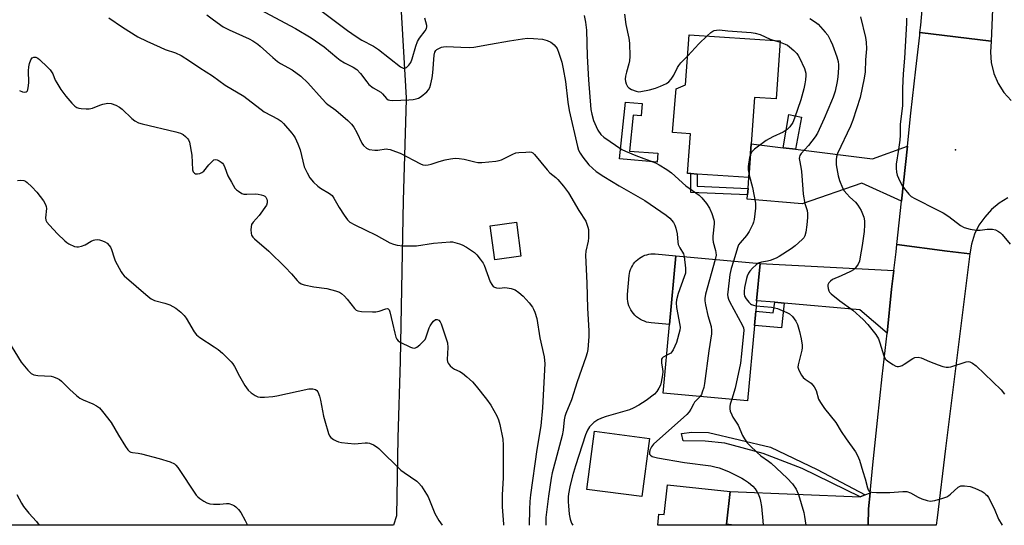
# Model space of a CAD drawing. Units: inches. Extents: x 1321760 to 1327761, y 505448 to 509448.
# Drawn here: x 1326523 to 1326873, y 505448 to 505627 of the extents above; entities that cross this region are included whole.
import ezdxf

# ---------------------------------------------------------------- set-up
doc = ezdxf.new("R2010")
doc.units = ezdxf.units.IN
doc.header["$MEASUREMENT"] = 0
for name, color, linetype in [('BLDG-Footprint', 5, 'Continuous'), ('CULTRL-Pad', 6, 'Continuous'), ('ELEV-Spot Elevation', 7, 'Continuous'), ('NTRL-Trees', 3, 'Continuous'), ('TRANS-Driveway', 251, 'Continuous'), ('TRANS-Non Street Sidewalk', 7, 'Continuous'), ('TRANS-Road', 130, 'Continuous'), ('Undefined', 1, 'Continuous')]:
    doc.layers.add(name, color=color, linetype=linetype)

msp = doc.modelspace()

# ---------------------------------------------------------------- linework, layer by layer
at = {"layer": 'BLDG-Footprint'}
for points, elevation in [([(1326793.3, 505619.95), (1326791.8, 505599.32), (1326784.18, 505599.82), (1326783.02, 505583.31), (1326782.18, 505571.31), (1326763.81, 505572.57), (1326761.52, 505572.73), (1326760.29, 505572.81), (1326761.42, 505586.81), (1326755.04, 505587.31), (1326755.86, 505597.42), (1326756.29, 505602.82), (1326759.67, 505604.32), (1326760.92, 505622.07)], 276.86), ([(1326701.13, 505543.34), (1326691.79, 505542.09), (1326690.18, 505554.16), (1326699.52, 505555.41)], 283.46), ([(1326784.12, 505518.72), (1326781.7, 505491.98), (1326751.72, 505494.7), (1326753.93, 505519.09), (1326756.14, 505543.49), (1326786.12, 505540.77), (1326784.92, 505527.53), (1326784.59, 505523.85)], 278.14), ([(1326746.84, 505478.56), (1326744.13, 505457.91), (1326724.59, 505460.48), (1326727.31, 505481.13)], 279.27), ([(1326775.46, 505459.72), (1326774.21, 505448.1), (1326776, 505447.91), (1326775.97, 505447.7), (1326749.74, 505447.71), (1326750.17, 505451.68), (1326752.04, 505451.48), (1326753.18, 505462.12)], 279.7)]:
    msp.add_lwpolyline(points, close=True, dxfattribs=dict(at, elevation=elevation))
at = {"layer": 'CULTRL-Pad'}
msp.add_lwpolyline([(1326756.14, 505543.49), (1326753.93, 505519.1), (1326747.38, 505519.69), (1326746.58, 505519.8), (1326745.79, 505519.97), (1326745.03, 505520.22), (1326744.28, 505520.53), (1326743.57, 505520.9), (1326742.89, 505521.34), (1326742.25, 505521.83), (1326741.66, 505522.38), (1326741.11, 505522.97), (1326740.62, 505523.62), (1326740.19, 505524.3), (1326739.82, 505525.01), (1326739.52, 505525.76), (1326739.28, 505526.53), (1326739.1, 505527.32), (1326739, 505528.12), (1326738.97, 505528.92), (1326739.01, 505529.73), (1326739.62, 505536.5), (1326739.72, 505537.23), (1326739.88, 505537.95), (1326740.1, 505538.65), (1326740.39, 505539.33), (1326740.73, 505539.99), (1326741.13, 505540.61), (1326741.58, 505541.19), (1326742.08, 505541.73), (1326742.62, 505542.23), (1326743.21, 505542.67), (1326743.83, 505543.07), (1326744.49, 505543.41), (1326745.17, 505543.69), (1326745.87, 505543.91), (1326746.59, 505544.06), (1326747.33, 505544.16), (1326748.06, 505544.19), (1326748.8, 505544.15)], close=True, dxfattribs=at)
at = {"layer": 'ELEV-Spot Elevation'}
msp.add_point((1326855.57, 505581.19, 269.5), dxfattribs=at)
at = {"layer": 'NTRL-Trees'}
msp.add_lwpolyline([(1326634.51, 505841.76), (1326638.01, 505806.38), (1326639.64, 505778.88), (1326645.76, 505743.87), (1326649.76, 505715.11), (1326653.64, 505688.11), (1326653.77, 505687.61), (1326656.77, 505658.35), (1326658.27, 505634.34), (1326660.27, 505599.71), (1326660.27, 505599.08), (1326659.27, 505563.2), (1326658.77, 505538.19), (1326658.14, 505506.06), (1326657.39, 505478.8), (1326656.9, 505451.04), (1326655.85, 505447.72), (1326502.71, 505447.73)], dxfattribs=at)
at = {"layer": 'TRANS-Driveway'}
for points in [[(1326794.31, 505581.93), (1326798.71, 505581.39), (1326826.08, 505578.02), (1326838.52, 505582.5), (1326836.41, 505562.93), (1326822.37, 505569.33), (1326801.09, 505561.98), (1326781.6, 505563.61), (1326781.71, 505565.18), (1326781.89, 505567.46), (1326782.18, 505571.31), (1326783.02, 505583.32)], [(1326833.7, 505538.3), (1326832.91, 505531.67), (1326831.28, 505516.04), (1326821.65, 505524.35), (1326794.69, 505526.68), (1326791.35, 505526.97), (1326784.92, 505527.53), (1326786.12, 505540.77)], [(1326821.75, 505457.84), (1326823.5, 505458.52), (1326825.24, 505459.2), (1326824.66, 505453.54), (1326824.61, 505447.7), (1326775.97, 505447.7), (1326775.99, 505447.91), (1326774.21, 505448.1), (1326775.46, 505459.72)]]:
    msp.add_lwpolyline(points, close=True, dxfattribs=at)
at = {"layer": 'TRANS-Non Street Sidewalk'}
for points in [[(1326744.17, 505597.65), (1326743.83, 505593.26), (1326741.04, 505593.54), (1326739.75, 505580.65), (1326749.81, 505579.94), (1326749.51, 505576.78), (1326736.1, 505578.02), (1326738.34, 505598.14)], [(1326798.71, 505581.39), (1326794.31, 505581.93), (1326796.38, 505593.76), (1326800.91, 505592.85)], [(1326781.89, 505567.46), (1326781.71, 505565.18), (1326761.52, 505566.05), (1326761.52, 505572.73), (1326763.81, 505572.57), (1326763.81, 505568.24)], [(1326794.69, 505526.68), (1326793.81, 505517.84), (1326784.12, 505518.72), (1326784.59, 505523.85), (1326790.79, 505523.22), (1326791.35, 505526.97)], [(1326823.5, 505458.52), (1326821.75, 505457.84), (1326801.07, 505467.93), (1326787.21, 505473.26), (1326773.59, 505476.91), (1326766.63, 505477.64), (1326758.77, 505477.74), (1326758.16, 505480.32), (1326761.9, 505480.79), (1326767.83, 505480.72), (1326789.84, 505475.42), (1326806.42, 505467.59)]]:
    msp.add_lwpolyline(points, close=True, dxfattribs=at)
at = {"layer": 'TRANS-Road'}
for points in [[(1326868.79, 505631.07), (1326868.29, 505619.82), (1326842.99, 505622.87), (1326843.28, 505625.45), (1326847.07, 505669.21)], [(1326874.17, 505564.06), (1326871.17, 505562.18), (1326868.41, 505559.93), (1326866.04, 505557.3), (1326863.92, 505554.43), (1326862.41, 505551.18), (1326861.29, 505547.68), (1326860.66, 505544.18), (1326852.61, 505545.21), (1326834.8, 505547.51), (1326836.41, 505562.93), (1326838.52, 505582.5), (1326839.78, 505594.19), (1326841.53, 505609.82), (1326842.9, 505621.96), (1326842.99, 505622.87), (1326868.29, 505619.82), (1326868.04, 505615.94), (1326868.29, 505612.19), (1326869.29, 505608.32), (1326870.79, 505604.82), (1326872.79, 505601.57), (1326875.42, 505598.69)]]:
    msp.add_lwpolyline(points, dxfattribs=at)
msp.add_lwpolyline([(1326860.66, 505544.18), (1326852.1, 505475.05), (1326849.04, 505450.37), (1326848.78, 505447.7), (1326824.61, 505447.7), (1326824.66, 505453.54), (1326825.24, 505459.2), (1326826.28, 505469.17), (1326827.91, 505484.92), (1326829.53, 505500.55), (1326831.28, 505516.04), (1326832.91, 505531.67), (1326833.7, 505538.3), (1326834.5, 505544.94), (1326834.8, 505547.51), (1326852.61, 505545.21)], close=True, dxfattribs=at)
at = {"layer": 'Undefined'}
msp.add_line((1326790.83, 505620.11, 276), (1326793.27, 505619.42, 276), dxfattribs=at)
for points, elevation in [([(1326606.53, 505632.07), (1326621, 505624.37), (1326626.49, 505621.05), (1326631.11, 505617.77), (1326635.71, 505613.97), (1326636.89, 505613.07), (1326638.38, 505612.13), (1326641.51, 505610.51), (1326642.72, 505609.74), (1326644.09, 505608.37), (1326646.29, 505605.31), (1326647.03, 505604.44), (1326648.6, 505603.25), (1326651.25, 505601.71), (1326651.84, 505601.14), (1326653.29, 505599.44), (1326653.94, 505598.97), (1326654.44, 505598.78), (1326655.56, 505598.68), (1326661.28, 505598.96), (1326662.74, 505599.09), (1326663.89, 505599.29), (1326664.68, 505599.56), (1326665.65, 505600.11), (1326667.68, 505601.84), (1326668.25, 505602.51), (1326668.66, 505603.31), (1326669.06, 505604.67), (1326669.53, 505606.75), (1326669.81, 505608.57), (1326670.27, 505614.81), (1326670.47, 505615.86), (1326670.8, 505616.45), (1326671.19, 505616.81), (1326671.87, 505617.23), (1326672.85, 505617.64), (1326673.62, 505617.84), (1326674.48, 505617.91), (1326679.74, 505617.66), (1326682.95, 505617.61), (1326684.4, 505617.66), (1326690.3, 505618.78), (1326697, 505619.92), (1326701.71, 505620.67), (1326703.48, 505620.86), (1326705.53, 505620.81), (1326708.76, 505620.47), (1326710.46, 505620.02), (1326711.79, 505619.47), (1326712.27, 505619.15), (1326712.9, 505618.56), (1326713.96, 505617.18), (1326714.6, 505615.6), (1326715.61, 505612.29), (1326716.14, 505610.02), (1326716.96, 505605.42), (1326717.79, 505598.14), (1326718.3, 505595.16), (1326721.17, 505582.42), (1326721.62, 505581.03), (1326722.15, 505580), (1326723.14, 505578.58), (1326725.27, 505575.84), (1326726.5, 505574.61), (1326727.83, 505573.49), (1326730.56, 505571.71), (1326736.08, 505568.38), (1326745.21, 505563.15), (1326752.79, 505557.97), (1326754.06, 505556.85), (1326755.33, 505555.4), (1326755.85, 505554.42), (1326756.19, 505553.3), (1326756.65, 505551.28), (1326756.9, 505548.39), (1326757.04, 505547.54), (1326757.56, 505546.31), (1326758.86, 505544.21), (1326759.2, 505543.21)], 280), ([(1326589.43, 505629.16), (1326591.82, 505627.34), (1326595.2, 505624.92), (1326597.33, 505623.79), (1326604.53, 505620.59), (1326605.8, 505619.89), (1326607.51, 505618.79), (1326608.42, 505618.09), (1326612.84, 505614.06), (1326614.6, 505612.59), (1326615.67, 505611.9), (1326619.79, 505609.57), (1326622.91, 505607.33), (1326625.37, 505605.05), (1326630.4, 505599.3), (1326631.83, 505597.8), (1326632.48, 505597.26), (1326635.31, 505595.31), (1326639.6, 505591.62), (1326640.81, 505590.35), (1326641.69, 505589.23), (1326642.77, 505587.31), (1326644.55, 505583.51), (1326645.16, 505582.7), (1326646.17, 505581.78), (1326646.63, 505581.5), (1326647.15, 505581.32), (1326649.12, 505581.04), (1326650.26, 505581.05), (1326653.25, 505581.48), (1326653.8, 505581.45), (1326654.63, 505581.26), (1326656.55, 505580.63), (1326658.17, 505579.98), (1326665.42, 505576.18), (1326666.21, 505575.88), (1326667.01, 505575.77), (1326668.1, 505575.85), (1326669.18, 505576.06), (1326672.01, 505577.05), (1326674.13, 505577.65), (1326676.04, 505578), (1326677.7, 505578.2), (1326679.14, 505578.15), (1326680.88, 505577.91), (1326684.7, 505576.87), (1326685.8, 505576.66), (1326687.25, 505576.67), (1326692.22, 505577.15), (1326693.36, 505577.34), (1326694.19, 505577.61), (1326698.17, 505579.64), (1326699.26, 505580.07), (1326700.42, 505580.26), (1326702.81, 505580.4), (1326703.98, 505580.42), (1326704.81, 505580.31), (1326705.3, 505580.09), (1326705.92, 505579.54), (1326710.42, 505574.04), (1326711.39, 505573.05), (1326713.53, 505571.32), (1326714.25, 505570.63), (1326716.26, 505568.22), (1326717.98, 505565.94), (1326721.69, 505559.57), (1326724.14, 505555.8), (1326724.59, 505554.79), (1326724.94, 505553.7), (1326725.12, 505552.86), (1326725.19, 505551.97), (1326725.14, 505549.87), (1326725.02, 505548.68), (1326724.23, 505545.18), (1326724.09, 505543.72), (1326724.55, 505533.81), (1326724.82, 505524.87), (1326725.3, 505516.86), (1326725.22, 505514.83), (1326724.84, 505510.2), (1326724.62, 505509.07), (1326724.13, 505507.43), (1326721.11, 505498.73), (1326719.03, 505492.33), (1326717.05, 505487.47), (1326716.7, 505486.43), (1326716.42, 505485.14), (1326716.08, 505481.51), (1326715.75, 505479.62), (1326713.34, 505470.79), (1326712.21, 505466.35), (1326711.8, 505464.41), (1326710.86, 505458.09), (1326709.98, 505450.44), (1326709.94, 505447.71)], 282), ([(1326630.49, 505630.35), (1326639.49, 505623.6), (1326642.49, 505621.48), (1326644.56, 505620.21), (1326648.65, 505617.99), (1326650.44, 505616.84), (1326658.29, 505610.7), (1326659.18, 505610.22), (1326659.81, 505610.17), (1326660.45, 505610.46), (1326661.24, 505611.26), (1326661.92, 505612.21), (1326662.49, 505613.56), (1326663.77, 505618.04), (1326664.36, 505619.66), (1326665.07, 505620.85), (1326667.11, 505623.47), (1326667.59, 505624.27), (1326667.71, 505624.85), (1326667.65, 505625.4), (1326666.91, 505627.93)], 278), ([(1326723.55, 505628.88), (1326724.03, 505626.58), (1326724.39, 505623.75), (1326724.62, 505614.52), (1326725.11, 505606.04), (1326726, 505595.54), (1326726.29, 505593.84), (1326726.95, 505591.58), (1326727.83, 505589.44), (1326728.46, 505588.15), (1326729.55, 505586.61), (1326730.56, 505585.65), (1326736.93, 505581.31), (1326738.25, 505580.66), (1326741.95, 505579.16), (1326748.94, 505576.57), (1326750.25, 505575.88), (1326753.02, 505574.19), (1326754.66, 505572.97), (1326759.72, 505568.35), (1326764.42, 505565.08), (1326765.47, 505564.14), (1326767.07, 505562.11), (1326768.18, 505560.43), (1326768.96, 505558.53), (1326769.67, 505556.28), (1326769.77, 505555.71), (1326769.79, 505554.85), (1326769.34, 505550.52), (1326769.3, 505549.39), (1326769.46, 505548.31), (1326770.31, 505545.43), (1326770.46, 505544.67), (1326770.47, 505543.72), (1326770.19, 505542.22)], 278), ([(1326737.97, 505629.41), (1326738.36, 505625.74), (1326739.47, 505620.89), (1326739.73, 505619.15), (1326739.81, 505614.36), (1326739.75, 505612.87), (1326739.52, 505611.77), (1326738.6, 505608.82), (1326738.32, 505607.39), (1326738.19, 505606.25), (1326738.26, 505605.43), (1326738.49, 505604.67), (1326738.97, 505603.74), (1326739.49, 505603.17), (1326740.45, 505602.61), (1326742.03, 505602), (1326742.85, 505601.83), (1326743.69, 505601.87), (1326746.81, 505602.56), (1326748.95, 505603.15), (1326750.77, 505603.79), (1326752.84, 505604.72), (1326753.68, 505605.34), (1326754.56, 505606.29), (1326755.45, 505607.73), (1326756.8, 505610.41), (1326757.26, 505611.15), (1326758, 505612.08), (1326760.4, 505614.65)], 276), ([(1326821.84, 505628.44), (1326823.63, 505621.14), (1326823.91, 505619.41), (1326824.01, 505617.08), (1326823.67, 505613.21), (1326823.47, 505608.94), (1326823.16, 505606.65), (1326821.7, 505599.84), (1326819.13, 505591.77), (1326818.23, 505589.56), (1326813.71, 505579.85), (1326813.33, 505578.74), (1326813.13, 505577.58), (1326813.24, 505575.87), (1326813.86, 505571.88), (1326814.39, 505570.26), (1326815.49, 505567.63), (1326816.04, 505566.65), (1326816.93, 505565.56), (1326818.1, 505564.33), (1326820.03, 505562.55), (1326820.92, 505561.5), (1326822.03, 505559.6), (1326823.03, 505557.24), (1326823.32, 505555.91), (1326823.31, 505554.48), (1326823.11, 505552.19), (1326822.41, 505547.22), (1326821.76, 505543.09), (1326821.46, 505541.63), (1326821.03, 505540.59), (1326820.1, 505539.27), (1326819.32, 505538.53), (1326818.33, 505537.96), (1326814.94, 505536.36), (1326811.87, 505535.07), (1326811.18, 505534.54), (1326810.59, 505533.9), (1326810.21, 505533.19), (1326810.17, 505532.68), (1326810.3, 505531.88), (1326810.57, 505531.09), (1326810.83, 505530.6), (1326811.39, 505529.97), (1326814.55, 505527.48), (1326819.13, 505524.21), (1326822.73, 505520.84), (1326824.4, 505519.14), (1326827.25, 505515.47), (1326828.19, 505514.03), (1326828.75, 505512.56), (1326830.17, 505507.98), (1326830.64, 505506.92), (1326830.98, 505506.48), (1326831.39, 505506.11), (1326833.35, 505504.84), (1326834.36, 505504.31), (1326834.87, 505504.14), (1326835.38, 505504.11), (1326835.89, 505504.22), (1326836.65, 505504.52), (1326837.39, 505504.93), (1326840.42, 505507.02), (1326841.21, 505507.33), (1326842.34, 505507.49), (1326843.44, 505507.27), (1326846.39, 505505.98), (1326849.45, 505504.78), (1326851.12, 505504.15), (1326852.24, 505503.86), (1326853.09, 505503.88), (1326853.94, 505504.08), (1326859.36, 505505.78), (1326860.18, 505505.89), (1326860.7, 505505.82), (1326861.66, 505505.37), (1326863.02, 505504.37), (1326871.8, 505495.91), (1326872.99, 505494.32)], 272), ([(1326554.64, 505628.06), (1326559.46, 505624.74), (1326564.86, 505621.39), (1326568.08, 505619.81), (1326572.83, 505617.64), (1326574.65, 505616.89), (1326578.3, 505615.69), (1326580.3, 505614.66), (1326583.29, 505612.81), (1326587, 505610.3), (1326591.41, 505607.47), (1326595.98, 505604.12), (1326602.58, 505600.28), (1326609.86, 505594.73), (1326612.25, 505593.33), (1326614.79, 505592.09), (1326615.85, 505591.37), (1326616.69, 505590.54), (1326619.65, 505587.14), (1326620.38, 505586.2), (1326620.82, 505585.46), (1326621.75, 505583.36), (1326622.57, 505581.21), (1326624.09, 505575.1), (1326625.07, 505572.97), (1326626.09, 505571.18), (1326627.41, 505569.63), (1326628.88, 505568.22), (1326629.81, 505567.58), (1326633.05, 505565.63), (1326633.96, 505564.91), (1326634.63, 505564), (1326636.49, 505560.72), (1326638.29, 505557.97), (1326639.49, 505556.27), (1326640.31, 505555.45), (1326642.07, 505554.46), (1326645.75, 505552.78), (1326649.59, 505550.85), (1326654.46, 505548.12), (1326655.76, 505547.6), (1326657.1, 505547.23), (1326659.09, 505547.09), (1326663.98, 505547.08), (1326670.07, 505547.98), (1326675.93, 505548.48), (1326676.76, 505548.44), (1326677.58, 505548.28), (1326679.21, 505547.82), (1326680.25, 505547.43), (1326681.75, 505546.57), (1326684.61, 505544.63), (1326685.43, 505543.86), (1326686.66, 505542.32), (1326687.64, 505540.94), (1326688.04, 505540.2), (1326690.19, 505534.28), (1326690.72, 505533.27), (1326691.26, 505532.64), (1326691.69, 505532.32), (1326692.39, 505532.09), (1326693.44, 505532.02), (1326695.42, 505532.19), (1326696.27, 505532.17), (1326697.68, 505531.9), (1326699, 505531.38), (1326700.39, 505530.44), (1326701.91, 505529.19), (1326704, 505526.84), (1326705.22, 505525.26), (1326705.62, 505524.51), (1326706.04, 505523.45), (1326706.71, 505521.25), (1326707.84, 505514.37), (1326709.35, 505507.53), (1326709.52, 505506.25), (1326709.55, 505505.2), (1326708.73, 505489.4), (1326708.14, 505483.07), (1326706.74, 505474.61), (1326704.55, 505458.47), (1326704.31, 505456.17), (1326704.18, 505453.28), (1326704.06, 505447.71)], 284), ([(1326803.87, 505627.87), (1326805.84, 505626.58), (1326806.73, 505625.83), (1326809.3, 505623.04), (1326810.19, 505621.89), (1326811.2, 505620.08), (1326811.94, 505618.46), (1326813.47, 505614.23), (1326813.91, 505612.53), (1326814.05, 505611.42), (1326814.06, 505610.3), (1326813.78, 505607.17), (1326813.55, 505605.47), (1326812.78, 505602.04), (1326812.09, 505599.86), (1326811.57, 505598.53), (1326808.94, 505592.29), (1326806.58, 505587.16), (1326805.72, 505585.81), (1326803.34, 505582.76), (1326800.72, 505579.84), (1326800.28, 505579.15), (1326800.11, 505578.64), (1326800.06, 505578.1), (1326800.1, 505577.55), (1326800.65, 505575.07), (1326800.89, 505573.47), (1326801.31, 505567.14), (1326801.5, 505565.43), (1326802.08, 505562.07), (1326802.85, 505559.56), (1326803.03, 505558.56), (1326803, 505557.12), (1326802.76, 505554.52), (1326802.39, 505551.96), (1326802.04, 505550.59), (1326801.66, 505549.9), (1326801.11, 505549.27), (1326798.56, 505547.01), (1326797.15, 505545.97), (1326792.94, 505543.21), (1326791.89, 505542.67), (1326789.67, 505541.85), (1326788.81, 505541.61), (1326786.67, 505541.27), (1326785.5, 505540.83)], 274), ([(1326838.24, 505627.94), (1326838.24, 505626.25), (1326837.47, 505613.75), (1326837.03, 505608.15), (1326836.83, 505603.12), (1326836.76, 505596.91), (1326835.92, 505590.22), (1326835.9, 505586.38), (1326835.78, 505584.66), (1326835.38, 505581.24), (1326834.55, 505576.06), (1326834.51, 505574.63), (1326834.69, 505573.23), (1326834.92, 505572.12), (1326835.33, 505571.07), (1326835.98, 505569.8), (1326836.83, 505568.32), (1326837.97, 505566.7), (1326839.01, 505565.38), (1326839.82, 505564.62), (1326841.1, 505563.88), (1326849.14, 505559.9), (1326851.19, 505558.8), (1326853.3, 505557.45), (1326857.44, 505554.28), (1326858.67, 505553.57), (1326860.85, 505552.96), (1326863.08, 505552.58), (1326864.39, 505552.63), (1326866.92, 505553.01), (1326868.79, 505552.99), (1326869.84, 505552.71), (1326870.85, 505552.17), (1326871.56, 505551.68), (1326872.21, 505551.08), (1326875.07, 505547.63)], 270), ([(1326760.4, 505614.65), (1326764.35, 505618.86), (1326767.29, 505621.66)], 276), ([(1326767.29, 505621.66), (1326768.67, 505622.89), (1326769.38, 505623.37), (1326769.87, 505623.58), (1326770.63, 505623.78), (1326771.75, 505623.8), (1326774.69, 505623.47), (1326782.96, 505622.88), (1326784.34, 505622.7), (1326786.16, 505622.15), (1326789.67, 505620.54), (1326790.83, 505620.11)], 276), ([(1326793.27, 505619.42), (1326795.1, 505618.75), (1326795.88, 505618.34), (1326796.6, 505617.83), (1326798.13, 505616.44), (1326799.16, 505615.38), (1326799.68, 505614.68), (1326800.12, 505613.91), (1326801.91, 505610.12), (1326802.21, 505609.28), (1326802.37, 505608.43), (1326802.41, 505607.56), (1326802.3, 505606.12), (1326802.09, 505604.7), (1326801.67, 505602.82), (1326800.58, 505599.01), (1326798.42, 505592.44), (1326797.76, 505590.92), (1326796.74, 505589.33), (1326795.74, 505588.4), (1326794.4, 505587.46), (1326790.65, 505585.83), (1326788.25, 505584.48), (1326784.13, 505581.46), (1326783.25, 505580.47), (1326782.76, 505579.63)], 276), ([(1326522.84, 505602.24), (1326523.86, 505601.82), (1326524.59, 505601.7), (1326525.23, 505601.81), (1326525.54, 505602.07), (1326525.74, 505602.47), (1326526.05, 505604.01), (1326526.1, 505605.17), (1326526.04, 505609.3), (1326526.15, 505610.7), (1326526.38, 505611.85), (1326526.85, 505613.21), (1326527.29, 505613.84), (1326527.91, 505614.14), (1326528.6, 505614.14), (1326529.3, 505613.79), (1326529.96, 505613.25), (1326532.8, 505610.58), (1326533.73, 505609.58), (1326534.63, 505608.14), (1326535.56, 505606), (1326536.1, 505604.95), (1326537.47, 505602.68), (1326539.34, 505600.25), (1326541.47, 505597.76), (1326542.48, 505596.69), (1326543.17, 505596.2), (1326543.94, 505595.97), (1326544.78, 505595.85), (1326546.51, 505595.75), (1326547.65, 505595.78), (1326548.73, 505596.03), (1326551.39, 505597.1), (1326552.49, 505597.46), (1326554.22, 505597.73), (1326555.36, 505597.6), (1326557.04, 505597), (1326558.36, 505596.33), (1326559.28, 505595.59), (1326562.72, 505592.3), (1326563.87, 505591.48), (1326565.08, 505590.81), (1326566.38, 505590.38), (1326578.4, 505587.59), (1326580.05, 505587.11), (1326581.06, 505586.64), (1326581.9, 505585.94), (1326582.64, 505585.13), (1326582.93, 505584.68), (1326583.23, 505583.89), (1326584.06, 505579.29), (1326584.37, 505574.12), (1326584.59, 505573.38), (1326585.02, 505572.83), (1326585.41, 505572.64), (1326586.14, 505572.63), (1326586.93, 505572.79), (1326587.68, 505573.09), (1326588.31, 505573.59), (1326590.14, 505575.82), (1326591.54, 505577.29), (1326591.96, 505577.61), (1326592.4, 505577.78), (1326593.12, 505577.67), (1326593.86, 505577.31), (1326594.56, 505576.83), (1326594.98, 505576.45), (1326595.32, 505575.99), (1326595.83, 505574.94), (1326596.92, 505571.99), (1326598.18, 505569.63), (1326599.41, 505567.61), (1326599.99, 505566.98), (1326600.64, 505566.44), (1326601.82, 505565.68), (1326602.58, 505565.42), (1326603.69, 505565.37), (1326606.56, 505565.51), (1326607.69, 505565.42), (1326608.8, 505565.21), (1326609.57, 505564.96), (1326610.02, 505564.68), (1326610.4, 505564.3), (1326610.8, 505563.62), (1326610.91, 505563.1), (1326610.9, 505562.3), (1326610.65, 505561.53), (1326608.04, 505557.82), (1326605.96, 505555.51), (1326605.35, 505554.6), (1326605.16, 505553.82), (1326605.11, 505552.71), (1326605.17, 505551.6), (1326605.37, 505550.84), (1326605.83, 505550.16), (1326606.41, 505549.54), (1326611.44, 505545.1), (1326617.28, 505539.44), (1326619.57, 505537.13), (1326621.55, 505534.77), (1326622.12, 505534.18), (1326623.02, 505533.56), (1326624.06, 505533.15), (1326627.52, 505532.53), (1326632.08, 505531.88), (1326635.2, 505531.06), (1326636.57, 505530.58), (1326637.29, 505530.12), (1326638.37, 505529.13), (1326639.37, 505528.04), (1326641.96, 505524.8), (1326642.58, 505524.23), (1326643.06, 505523.98), (1326644.47, 505523.74), (1326648.35, 505523.54), (1326649.54, 505523.55), (1326650.67, 505523.77), (1326653.06, 505524.7), (1326653.54, 505524.77), (1326653.89, 505524.7), (1326654.28, 505524.27), (1326654.55, 505523.56), (1326655.39, 505519.53), (1326656.23, 505516.05), (1326656.62, 505514.64), (1326656.96, 505513.87), (1326657.5, 505513.29), (1326658.21, 505512.85), (1326661.8, 505511.02), (1326662.55, 505510.73), (1326663.34, 505510.68), (1326664.06, 505511), (1326665.19, 505511.9), (1326666.47, 505513.12), (1326667.02, 505513.79), (1326667.29, 505514.31), (1326668.48, 505517.85), (1326668.86, 505518.63), (1326669.51, 505519.64), (1326670.06, 505520.32), (1326670.68, 505520.81), (1326671.35, 505520.9), (1326671.97, 505520.68), (1326672.42, 505520.09), (1326672.76, 505519.31), (1326674.56, 505513.97), (1326674.94, 505512.57), (1326675.16, 505510.85), (1326674.88, 505506.7), (1326675, 505505.87), (1326675.23, 505505.36), (1326675.92, 505504.44), (1326676.76, 505503.62), (1326677.49, 505503.16), (1326679.33, 505502.34), (1326680.32, 505501.76), (1326681.91, 505500.49), (1326683.89, 505498.76), (1326685.23, 505497.2), (1326688.87, 505492.56), (1326690.39, 505490.44), (1326692.55, 505486.56), (1326693.18, 505485.23), (1326693.63, 505483.52), (1326694.64, 505478.26), (1326694.74, 505476.23), (1326694.81, 505470.12), (1326694.74, 505464.61), (1326694.38, 505458.56), (1326694.48, 505454.24), (1326694.91, 505448.05), (1326694.92, 505447.71)], 286), ([(1326782.76, 505579.63), (1326782.42, 505578.42), (1326781.9, 505575.21), (1326781.91, 505574.09), (1326782.24, 505572.2)], 276), ([(1326522.13, 505570.32), (1326523.26, 505570.35), (1326524.39, 505570.22), (1326524.91, 505570.06), (1326525.59, 505569.62), (1326527.23, 505568.04), (1326528.99, 505566.14), (1326531.31, 505563.01), (1326532.08, 505561.75), (1326532.3, 505561.09), (1326532.4, 505560.35), (1326532.06, 505556.95), (1326532.2, 505556.2), (1326532.57, 505555.48), (1326533.49, 505554.36), (1326536.3, 505551.36), (1326538.98, 505548.78), (1326539.63, 505548.23), (1326540.34, 505547.76), (1326542.43, 505546.83), (1326543.24, 505546.67), (1326543.77, 505546.7), (1326544.83, 505546.96), (1326546.14, 505547.45), (1326548.35, 505548.7), (1326549.11, 505549.04), (1326549.62, 505549.18), (1326550.42, 505549.25), (1326551.26, 505549.14), (1326552.39, 505548.8), (1326553.21, 505548.46), (1326553.94, 505548.01), (1326554.73, 505547.22), (1326555.2, 505546.53), (1326555.53, 505545.77), (1326556.43, 505542.8), (1326556.86, 505541.73), (1326558.95, 505537.82), (1326559.43, 505537.08), (1326559.99, 505536.42), (1326568.55, 505529.01), (1326569.68, 505528.15), (1326570.88, 505527.6), (1326574.5, 505526.66), (1326576.26, 505526.04), (1326578.42, 505524.89), (1326580.16, 505523.43), (1326581.39, 505522.24), (1326582.1, 505521.34), (1326584.94, 505516.53), (1326585.79, 505515.4), (1326586.93, 505514.51), (1326592.09, 505511.2), (1326593.47, 505510.24), (1326594.99, 505508.87), (1326598.11, 505505.81), (1326598.64, 505505.15), (1326599.21, 505504.21), (1326601, 505500.7), (1326602.9, 505497.42), (1326604.11, 505495.75), (1326605.17, 505494.76), (1326606.61, 505493.86), (1326607.62, 505493.4), (1326608.45, 505493.24), (1326609.92, 505493.26), (1326612.89, 505493.47), (1326614.32, 505493.67), (1326625.67, 505496.18), (1326627.07, 505496.25), (1326628.02, 505496.01), (1326628.55, 505495.6), (1326628.85, 505495.17), (1326629.47, 505493.61), (1326629.82, 505492.21), (1326630.95, 505486.52), (1326631.36, 505484.82), (1326632.74, 505480.31), (1326633.07, 505479.52), (1326633.54, 505478.86), (1326634.42, 505478.22), (1326635.41, 505477.71), (1326636.2, 505477.42), (1326637.32, 505477.18), (1326639.58, 505476.88), (1326642.07, 505476.71), (1326643.18, 505476.75), (1326645.69, 505477.03), (1326646.5, 505477.04), (1326647.32, 505476.86), (1326648.67, 505476.25), (1326649.95, 505475.49), (1326650.63, 505474.96), (1326658.44, 505467.31), (1326659.62, 505466.41), (1326664.04, 505463.41), (1326664.79, 505462.73), (1326665.7, 505461.56), (1326668.11, 505457.79), (1326670.51, 505451.92), (1326671.93, 505449.46), (1326673.08, 505447.71)], 288), ([(1326782.24, 505572.2), (1326783.48, 505567.76), (1326784.47, 505562.19), (1326784.52, 505560.42), (1326784.04, 505556.36), (1326783.85, 505555.51), (1326783.55, 505554.72), (1326782.27, 505552.2), (1326781.26, 505550.78), (1326779, 505548.07), (1326778.52, 505547.35), (1326778.26, 505546.72), (1326776.71, 505541.63)], 276), ([(1326759.2, 505543.21), (1326759.65, 505539.1), (1326759.67, 505538.23), (1326759.57, 505537.38), (1326759.19, 505536), (1326757.02, 505530.05), (1326756.45, 505527.9), (1326756.29, 505526.83), (1326756.41, 505525.17), (1326757.64, 505518.81), (1326757.67, 505518), (1326757.56, 505517.05), (1326756.38, 505512.73), (1326755.2, 505510.02), (1326754.74, 505509.31), (1326754.35, 505508.93), (1326752.94, 505508.17)], 280), ([(1326770.19, 505542.22), (1326766.78, 505529.81), (1326766.49, 505528.36), (1326766.49, 505527.49), (1326766.74, 505526.03), (1326767.59, 505522.26), (1326768.79, 505518.34), (1326768.92, 505516.91), (1326768.83, 505515.81), (1326767.94, 505509.78), (1326766.4, 505498.09), (1326766.09, 505496.67), (1326765.59, 505495.03), (1326765.28, 505494.25), (1326764.83, 505493.51)], 278), ([(1326776.71, 505541.63), (1326775.9, 505539.04), (1326775.37, 505536.82), (1326774.67, 505530.63), (1326774.61, 505529.75), (1326774.67, 505528.9), (1326774.93, 505528.09), (1326775.31, 505527.3), (1326779.9, 505518.75), (1326780.22, 505517.95), (1326780.35, 505517.07), (1326779.57, 505508.61), (1326779.14, 505505.29), (1326777.29, 505496.4), (1326776.08, 505492.49)], 276), ([(1326785.5, 505540.83), (1326784.72, 505540.28), (1326783.45, 505539.08), (1326782.48, 505538), (1326782.03, 505537.29), (1326781.6, 505536.28), (1326781.35, 505535.44), (1326780.65, 505532.25), (1326780.47, 505530.84), (1326780.47, 505530.01), (1326780.65, 505529.21), (1326781.21, 505528.22), (1326782.08, 505527.05), (1326782.67, 505526.45), (1326783.11, 505526.16), (1326783.84, 505525.9), (1326784.76, 505525.76)], 274), ([(1326784.76, 505525.76), (1326790.25, 505525.26), (1326791.3, 505525.06), (1326792.31, 505524.72), (1326795.67, 505523.33), (1326796.58, 505522.85), (1326797.62, 505521.91), (1326798.85, 505520.28), (1326799.45, 505519.06), (1326800.2, 505516.62), (1326800.74, 505514.03), (1326801.09, 505511.7), (1326801.08, 505510.83), (1326800.94, 505509.98), (1326799.64, 505504.72), (1326799.61, 505503.94), (1326799.93, 505502.89), (1326800.84, 505501.11), (1326801.51, 505500.2), (1326802.16, 505499.67), (1326804.26, 505498.23), (1326805.36, 505496.9), (1326806.04, 505495.63), (1326806.94, 505492.55), (1326807.58, 505491.32), (1326809.04, 505489.27), (1326813.09, 505484.19), (1326814.96, 505481.1), (1326816.72, 505478.38), (1326820.02, 505473.79), (1326820.82, 505472.55), (1326821.46, 505470.91), (1326822.63, 505466.8), (1326823.48, 505464.16), (1326824.28, 505461.03), (1326824.61, 505460.27), (1326824.91, 505459.86), (1326825.31, 505459.58), (1326825.81, 505459.44), (1326827.54, 505459.33), (1326832.27, 505459.31), (1326836.9, 505459.73), (1326838.31, 505459.69), (1326839.61, 505459.2), (1326842.4, 505457.72), (1326843.69, 505457.12), (1326845.53, 505456.47), (1326846.59, 505456.28), (1326847.44, 505456.35), (1326848.3, 505456.55), (1326851.15, 505457.36), (1326852.53, 505457.84), (1326853.21, 505458.24), (1326853.82, 505458.72), (1326856.56, 505461.24), (1326857.02, 505461.53), (1326857.51, 505461.71), (1326858.85, 505461.76), (1326860.78, 505461.49), (1326862.45, 505460.85), (1326865.05, 505459.67), (1326865.78, 505459.23), (1326866.46, 505458.68), (1326866.85, 505458.27), (1326867.35, 505457.56), (1326869.38, 505453.69), (1326870.89, 505449.88), (1326872.23, 505447.7)], 274), ([(1326517.94, 505514.64), (1326523.45, 505505.75), (1326525.76, 505502.83), (1326526.93, 505501.64), (1326527.41, 505501.37), (1326527.94, 505501.19), (1326529.39, 505500.92), (1326534.13, 505500.71), (1326534.96, 505500.5), (1326536.28, 505499.92), (1326537.03, 505499.5), (1326537.7, 505498.99), (1326540.76, 505496.01), (1326543.12, 505493.83), (1326544.24, 505492.92), (1326545.5, 505492.25), (1326548.95, 505490.86), (1326550.24, 505490.13), (1326551.21, 505489.46), (1326552.39, 505488.21), (1326555.36, 505484.3), (1326558.01, 505479.72), (1326560.54, 505475.69), (1326561.37, 505474.49), (1326561.97, 505473.91), (1326562.44, 505473.68), (1326562.98, 505473.54), (1326565.02, 505473.34), (1326566.18, 505473.11), (1326572.47, 505471.45), (1326576.39, 505470.21), (1326577.91, 505469.52), (1326578.44, 505469.1), (1326579.15, 505468.24), (1326585.67, 505458.44), (1326586.26, 505457.8), (1326586.94, 505457.25), (1326588.39, 505456.25), (1326589.4, 505455.66), (1326590.45, 505455.32), (1326591.85, 505455.21), (1326594.11, 505455.2), (1326596.38, 505455.41), (1326597.21, 505455.41), (1326598.55, 505455.02), (1326599.3, 505454.63), (1326599.74, 505454.31), (1326600.67, 505453.33), (1326601.49, 505452.21), (1326603.07, 505449.46), (1326603.69, 505448.19), (1326603.84, 505447.72)], 290), ([(1326752.94, 505508.17), (1326751.68, 505507.47), (1326751.33, 505507.1), (1326751.14, 505506.71), (1326751.04, 505506.28), (1326751.05, 505505.49), (1326751.45, 505503.19), (1326751.52, 505502.32), (1326751.44, 505501.16), (1326751.01, 505498.58), (1326750.71, 505497.47), (1326750.19, 505496.43), (1326749.39, 505495.21), (1326748.61, 505494.37), (1326745.62, 505492.11), (1326742.98, 505490.44), (1326740.96, 505489.32), (1326739.71, 505488.76), (1326738.83, 505488.46), (1326731.41, 505486.4), (1326729.74, 505485.82), (1326728.44, 505485.15), (1326727.02, 505484.19), (1326726.17, 505483.47), (1326725.47, 505482.67), (1326724.73, 505481.54), (1326724.06, 505479.9), (1326720.46, 505468.85), (1326719.43, 505465.27), (1326718.49, 505461.4), (1326718.07, 505458.9), (1326717.96, 505457.76), (1326717.92, 505456.03), (1326718, 505454.61), (1326718.27, 505451.62), (1326718.58, 505449.88), (1326719.06, 505448.51), (1326719.6, 505447.71)], 280), ([(1326764.83, 505493.51), (1326762.87, 505491.45), (1326762.47, 505490.81), (1326761.55, 505489), (1326760.88, 505488.02), (1326760.13, 505487.11), (1326748.2, 505476.5), (1326747.55, 505475.6), (1326746.95, 505474.38), (1326746.77, 505473.62), (1326746.85, 505472.94), (1326747.12, 505472.59), (1326747.79, 505472.21), (1326749.72, 505471.64), (1326759.31, 505470.01), (1326768.68, 505468.78), (1326770.03, 505468.53), (1326771.54, 505468.09), (1326774.86, 505466.81), (1326779.61, 505464.48), (1326780.63, 505463.9), (1326782.03, 505462.88), (1326783.57, 505461.56), (1326784.33, 505460.68), (1326785, 505459.7), (1326785.52, 505458.67), (1326786.03, 505457.33), (1326786.31, 505456.26), (1326786.67, 505454.36), (1326787.16, 505449.23), (1326787.23, 505447.7)], 278), ([(1326776.08, 505492.49), (1326775.54, 505490.77), (1326775.36, 505489.92), (1326775.34, 505489.12), (1326775.52, 505488.29), (1326776.04, 505486.95), (1326776.43, 505486.17), (1326778.35, 505483.24), (1326779.84, 505479.63), (1326780.57, 505478.4), (1326781.59, 505477.04), (1326782.45, 505476.04), (1326785.06, 505473.57), (1326786.41, 505472.4), (1326789.14, 505470.49), (1326790.06, 505469.75), (1326795.77, 505464.48), (1326797.64, 505462.47), (1326798.96, 505460.52), (1326799.36, 505459.74), (1326799.76, 505458.65), (1326801.68, 505452.22), (1326801.96, 505450.77), (1326802.4, 505447.7)], 276), ([(1326521.93, 505458.7), (1326523.5, 505455.56), (1326524.29, 505454.33), (1326526.14, 505452.04), (1326528.89, 505448.99), (1326529.85, 505447.73)], 292)]:
    msp.add_lwpolyline(points, dxfattribs=dict(at, elevation=elevation))

doc.saveas('drawing.dxf')
